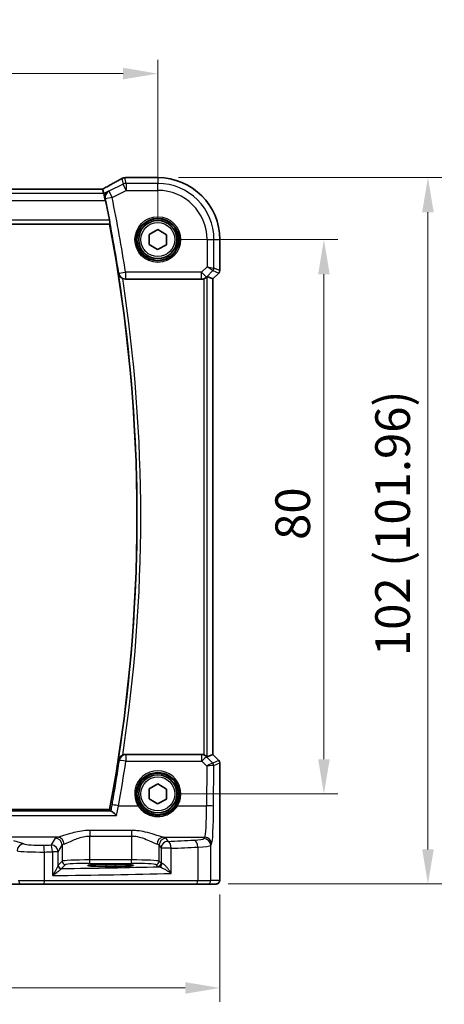
# Model space of a CAD drawing. Units: millimetres. Extents: x 29 to 4370, y 16 to 859.
# Drawn here: x 1374 to 1435, y 316 to 458 of the extents above; entities that cross this region are included whole.
import ezdxf

# ---------------------------------------------------------------- set-up
doc = ezdxf.new("R2010")
doc.units = ezdxf.units.MM
doc.header["$LTSCALE"] = 2
doc.layers.get('Defpoints').update_dxf_attribs({"lineweight": 25})
for name, color, linetype, lineweight in [('Dimension (ISO)', 7, 'Continuous', 18), ('Visible (ISO)', 7, 'Continuous', 35), ('Visible Narrow (ISO)', 7, 'Continuous', 25)]:
    doc.layers.add(name, color=color, linetype=linetype, lineweight=lineweight)
doc.styles.add('Note Text (TK)', font='txt')
doc.dimstyles.new('Default - Method 1b (TK)', dxfattribs={"dimscale": 2, "dimtxt": 2.5, "dimasz": 2.5, "dimexe": 1, "dimexo": 1.5, "dimgap": 1, "dimtad": 1, "dimtoh": 1, "dimrnd": 1e-08, "dimdsep": 46, "dimtxsty": 'Note Text (TK)', "dimcen": 0.09, "dimdle": 5, "dimclrd": 100, "dimclre": 100, "dimclrt": 7, "dimadec": 1, "dimazin": 1, "dimtfac": 1, "dimtmove": 0, "dimatfit": 3, "dimfxl": 1, "dimtolj": 1, "dimlwd": -1, "dimlwe": -1, "dimarcsym": 0})

# ---------------------------------------------------------------- blocks, each defined once
blk = doc.blocks.new('*D23')
at = {"layer": 'Defpoints', "color": 0}
for p in [(1394.1, 450.14), (1264.1, 426.19), (1394.1, 426.19)]:
    blk.add_point(p, dxfattribs=at)
at = {"layer": 'Dimension (ISO)', "color": 100}
for p, q in [((1264.1, 429.19), (1264.1, 452.14)), ((1394.1, 429.19), (1394.1, 452.14)), ((1269.1, 450.14), (1389.1, 450.14))]:
    blk.add_line(p, q, dxfattribs=at)
for points in [[(1269.1, 450.98), (1269.1, 449.31), (1264.1, 450.14)], [(1389.1, 450.98), (1389.1, 449.31), (1394.1, 450.14)]]:
    blk.add_solid(points, dxfattribs=at)
at = {"layer": 'Dimension (ISO)', "color": 7, "insert": (1326.39, 454.64), "char_height": 5, "attachment_point": 4, "style": 'Note Text (TK)'}
blk.add_mtext('\\A1;130', dxfattribs=at)
blk = doc.blocks.new('*D24')
at = {"layer": 'Defpoints', "color": 0}
for p in [(1255.14, 334.69), (1403.05, 334.69), (1403.05, 318.19)]:
    blk.add_point(p, dxfattribs=at)
at = {"layer": 'Dimension (ISO)', "color": 100}
for p, q in [((1255.14, 331.69), (1255.14, 316.19)), ((1403.05, 331.69), (1403.05, 316.19)), ((1260.14, 318.19), (1398.05, 318.19))]:
    blk.add_line(p, q, dxfattribs=at)
for points in [[(1260.14, 319.02), (1260.14, 317.35), (1255.14, 318.19)], [(1398.05, 319.02), (1398.05, 317.35), (1403.05, 318.19)]]:
    blk.add_solid(points, dxfattribs=at)
at = {"layer": 'Dimension (ISO)', "color": 7, "insert": (1311.01, 323.28), "char_height": 5, "attachment_point": 4, "style": 'Note Text (TK)'}
blk.add_mtext('\\A1;148 (147.91)', dxfattribs=at)
blk = doc.blocks.new('*D25')
at = {"layer": 'Defpoints', "color": 0}
for p in [(1394.1, 426.19), (1394.1, 346.19), (1418.05, 346.19)]:
    blk.add_point(p, dxfattribs=at)
at = {"layer": 'Dimension (ISO)', "color": 100}
for p, q in [((1397.1, 426.19), (1420.05, 426.19)), ((1418.05, 421.19), (1418.05, 351.19)), ((1397.1, 346.19), (1420.05, 346.19))]:
    blk.add_line(p, q, dxfattribs=at)
for points in [[(1417.22, 421.19), (1418.89, 421.19), (1418.05, 426.19)], [(1417.22, 351.19), (1418.89, 351.19), (1418.05, 346.19)]]:
    blk.add_solid(points, dxfattribs=at)
at = {"layer": 'Dimension (ISO)', "color": 7, "insert": (1413.55, 382.85), "char_height": 5, "attachment_point": 4, "rotation": 90, "style": 'Note Text (TK)'}
blk.add_mtext('\\A1;80', dxfattribs=at)
blk = doc.blocks.new('*D26')
at = {"layer": 'Defpoints', "color": 0}
for p in [(1394.1, 435.14), (1401.23, 333.19), (1433.05, 333.19)]:
    blk.add_point(p, dxfattribs=at)
at = {"layer": 'Dimension (ISO)', "color": 100}
for p, q in [((1397.1, 435.14), (1435.05, 435.14)), ((1433.05, 430.14), (1433.05, 338.19)), ((1404.23, 333.19), (1435.05, 333.19))]:
    blk.add_line(p, q, dxfattribs=at)
for points in [[(1432.22, 430.14), (1433.89, 430.14), (1433.05, 435.14)], [(1432.22, 338.19), (1433.89, 338.19), (1433.05, 333.19)]]:
    blk.add_solid(points, dxfattribs=at)
at = {"layer": 'Dimension (ISO)', "color": 7, "insert": (1427.96, 366.08), "char_height": 5, "attachment_point": 4, "rotation": 90, "style": 'Note Text (TK)'}
blk.add_mtext('\\A1;102 (101.96)', dxfattribs=at)

msp = doc.modelspace()

# ---------------------------------------------------------------- linework, layer by layer
at = {"layer": 'Visible (ISO)'}
for p, q in [((1389.6288, 435.1428), (1394.0957, 435.1428)), ((1386.1405, 433.4856), (1272.0509, 433.4856)), ((1386.1432, 433.4845), (1386.2943, 432.8446)), ((1386.2943, 432.8446), (1386.53, 431.846)), ((1271.0423, 428.4359), (1387.1491, 428.4359)), ((1392.8308, 425.4905), (1392.8611, 426.9336)), ((1392.8611, 426.9336), (1394.126, 427.6289)), ((1394.126, 427.6289), (1395.3606, 426.8812)), ((1395.3606, 426.8812), (1395.3303, 425.4381)), ((1394.0654, 424.7428), (1392.8308, 425.4905)), ((1395.3303, 425.4381), (1394.0654, 424.7428)), ((1403.0527, 426.1859), (1403.0527, 421.7108)), ((1402.0516, 420.5041), (1401.2296, 420.8446)), ((1402.9062, 421.3572), (1402.0527, 420.5037)), ((1389.4454, 420.4859), (1400.4222, 420.4859)), ((1402.0527, 420.5037), (1402.0516, 420.5041)), ((1402.0527, 420.5037), (1402.0527, 351.868)), ((1400.4222, 351.8859), (1389.4454, 351.8859)), ((1402.0516, 351.8676), (1401.2296, 351.5271)), ((1402.0527, 351.868), (1402.0516, 351.8676)), ((1402.0527, 351.868), (1402.9062, 351.0145)), ((1403.0527, 350.6609), (1403.0527, 334.6859)), ((1392.8308, 345.4905), (1392.8611, 346.9336)), ((1392.8611, 346.9336), (1394.126, 347.6289)), ((1394.126, 347.6289), (1395.3606, 346.8812)), ((1395.3606, 346.8812), (1395.3303, 345.4381)), ((1394.0654, 344.7428), (1392.8308, 345.4905)), ((1395.3303, 345.4381), (1394.0654, 344.7428)), ((1387.1491, 343.9359), (1271.0423, 343.9359)), ((1386.6457, 336.0025), (1387.9457, 336.0025)), ((1387.9457, 335.7241), (1386.6457, 335.7241)), ((1373.0928, 333.1859), (1374.4542, 333.1859)), ((1377.6668, 333.1859), (1374.4542, 333.1859)), ((1399.6002, 333.1859), (1377.6668, 333.1859)), ((1401.2338, 333.1859), (1399.6002, 333.1859)), ((1401.2338, 333.1859), (1402.5164, 333.1859))]:
    msp.add_line(p, q, dxfattribs=at)
for centre, radius in [((1394.0957, 426.1859), 3), ((1394.0957, 426.1859), 2.75), ((1394.0957, 346.1859), 3), ((1394.0957, 346.1859), 2.75)]:
    msp.add_circle(centre, radius, dxfattribs=at)
for centre, radius, start, end in [((1389.6288, 434.3428), 0.8, 90, 96.304311), ((1394.0957, 426.1859), 8.957, 0, 90), ((1162.9707, 386.1859), 228.2125, 10.808409, 11.545972), ((1162.9707, 386.1859), 228.125, 349.326887, 10.673113), ((1402.5527, 421.7108), 0.5, 315, 0), ((1402.5527, 350.6609), 0.5, 0, 45)]:
    msp.add_arc(centre, radius, start, end, dxfattribs=at)
for centre, major_axis, ratio, start_param, end_param in [((1384.5405, 432.6856), (1.6026, 0.7991), 0.02338606, 6.27769174, 6.33005161), ((1400.7303, 420.3434), (0.4997, 0.501), 0.03700701, 0.01526811, 0.61980318), ((1400.4234, 421.4897), (-0.1517, -0.9924), 0.99610631, 0.151097, 0.46415558), ((1400.4234, 350.882), (-0.1517, 0.9924), 0.99610631, 5.81902973, 6.13208831), ((1400.7303, 352.0284), (0.4997, -0.501), 0.03700701, 5.66338213, 6.2679172), ((1386.6457, 335.8633), (-2.6565, 0), 0.05240787, 4.71238898, 7.85398163), ((1387.9457, 335.8633), (2.6565, 0), 0.05240787, 4.71238898, 7.85398163)]:
    msp.add_ellipse(centre, major_axis=major_axis, ratio=ratio, start_param=start_param, end_param=end_param, dxfattribs=at)
for points, knots in [([(1388.8538, 434.9759), (1388.7268, 434.9009), (1388.5864, 434.8195), (1388.2815, 434.6458), (1388.1171, 434.5535), (1387.767, 434.3595), (1387.5815, 434.2578), (1387.1924, 434.0469), (1386.9888, 433.9377), (1386.5697, 433.7148), (1386.3542, 433.6012), (1386.1333, 433.4856)], [0.690095634, 0.690095634, 0.690095634, 0.690095634, 0.815198043, 0.815198043, 0.940300451, 0.940300451, 1.065402859, 1.065402859, 1.190505267, 1.190505267, 1.314096661, 1.314096661, 1.314096661, 1.314096661]), ([(1389.2794, 435.1126), (1389.25, 435.11), (1389.2207, 435.1062), (1389.1626, 435.0959), (1389.1337, 435.0895), (1389.0764, 435.074), (1389.048, 435.065), (1388.9916, 435.0443), (1388.9636, 435.0326), (1388.9083, 435.0064), (1388.8809, 434.9919), (1388.8538, 434.9759)], [0.1701658371, 0.1701658371, 0.1701658371, 0.1701658371, 0.1735267261, 0.1735267261, 0.1768876151, 0.1768876151, 0.1802485041, 0.1802485041, 0.1836093931, 0.1836093931, 0.1869702821, 0.1869702821, 0.1869702821, 0.1869702821]), ([(1389.5409, 435.138), (1389.5255, 435.1363), (1389.5097, 435.1346), (1389.4771, 435.1312), (1389.4605, 435.1295), (1389.4264, 435.1261), (1389.4089, 435.1244), (1389.3732, 435.121), (1389.355, 435.1193), (1389.3177, 435.1159), (1389.2987, 435.1142), (1389.2794, 435.1126)], [0.1764489776, 0.1764489776, 0.1764489776, 0.1764489776, 0.188264157, 0.188264157, 0.2000793365, 0.2000793365, 0.211894516, 0.211894516, 0.2237096955, 0.2237096955, 0.235524875, 0.235524875, 0.235524875, 0.235524875]), ([(1386.967, 433.181), (1386.9658, 433.1803), (1386.9646, 433.1796), (1386.8364, 433.1053), (1386.7247, 432.9974), (1386.5798, 432.7586), (1386.5328, 432.6396), (1386.4917, 432.4068), (1386.4873, 432.2993), (1386.5049, 432.1508), (1386.5112, 432.1135), (1386.5196, 432.0762)], [-0.158921629, -0.158921629, -0.158921629, -0.158921629, -0.158318923, -0.158318923, -0.094285973, -0.094285973, -0.047059382, -0.047059382, -0.011730617, -0.011730617, 0, 0, 0, 0]), ([(1387.1346, 428.9815), (1387.1461, 428.9216), (1387.1572, 428.8578), (1387.176, 428.7364), (1387.1835, 428.6792), (1387.1929, 428.5887), (1387.1954, 428.5493), (1387.1946, 428.5012), (1387.1923, 428.4881), (1387.1885, 428.4834)], [0.2296861951, 0.2296861951, 0.2296861951, 0.2296861951, 0.2478870199, 0.2478870199, 0.2669207286, 0.2669207286, 0.2857943077, 0.2857943077, 0.3011446339, 0.3011446339, 0.3011446339, 0.3011446339]), ([(1388.4269, 421.2889), (1388.4272, 421.2875), (1388.4275, 421.2862), (1388.4492, 421.191), (1388.4857, 421.0991), (1388.5863, 420.9286), (1388.6499, 420.8488), (1388.79, 420.7189), (1388.8622, 420.6658), (1388.9741, 420.6029), (1389.0074, 420.5863), (1389.0413, 420.5712)], [-0.153762655, -0.153762655, -0.153762655, -0.153762655, -0.153251291, -0.153251291, -0.117938142, -0.117938142, -0.083977943, -0.083977943, -0.056464811, -0.056464811, -0.045321595, -0.045321595, -0.045321595, -0.045321595]), ([(1400.7303, 420.5347), (1400.7325, 420.5354), (1400.7347, 420.5361), (1400.8056, 420.5596), (1400.8755, 420.5905), (1400.9999, 420.6611), (1401.0544, 420.7007), (1401.1071, 420.745), (1401.1169, 420.7535), (1401.1262, 420.7619)], [0.2380763612, 0.2380763612, 0.2380763612, 0.2380763612, 0.2387783481, 0.2387783481, 0.2604702903, 0.2604702903, 0.2821622324, 0.2821622324, 0.2872479067, 0.2872479067, 0.2872479067, 0.2872479067]), ([(1389.4454, 420.4859), (1389.3151, 420.4859), (1389.186, 420.5113), (1389.0574, 420.5642), (1389.0493, 420.5677), (1389.0413, 420.5712)], [0, 0, 0, 0, 0.0391002994, 0.0391002994, 0.0417349938, 0.0417349938, 0.0417349938, 0.0417349938]), ([(1389.0413, 351.8005), (1389.0074, 351.7855), (1388.9741, 351.7688), (1388.8622, 351.7059), (1388.79, 351.6529), (1388.6499, 351.5229), (1388.5863, 351.4431), (1388.4857, 351.2726), (1388.4492, 351.1807), (1388.4275, 351.0856), (1388.4272, 351.0842), (1388.4269, 351.0829)], [-0.109724485, -0.109724485, -0.109724485, -0.109724485, -0.098395968, -0.098395968, -0.070425313, -0.070425313, -0.035900381, -0.035900381, 0, 0, 0.000519868, 0.000519868, 0.000519868, 0.000519868]), ([(1389.0413, 351.8005), (1389.0714, 351.8138), (1389.1022, 351.8257), (1389.2342, 351.8691), (1389.3395, 351.8859), (1389.4454, 351.8859)], [0.0998179454, 0.0998179454, 0.0998179454, 0.0998179454, 0.1097232961, 0.1097232961, 0.1415097481, 0.1415097481, 0.1415097481, 0.1415097481]), ([(1401.1262, 351.6098), (1401.1181, 351.6171), (1401.1097, 351.6245), (1401.0584, 351.6681), (1401.0033, 351.7084), (1400.8776, 351.7803), (1400.8067, 351.8118), (1400.7347, 351.8356), (1400.7325, 351.8363), (1400.7303, 351.8371)], [0.0346218741, 0.0346218741, 0.0346218741, 0.0346218741, 0.0390351116, 0.0390351116, 0.0610727772, 0.0610727772, 0.0831104428, 0.0831104428, 0.0838124672, 0.0838124672, 0.0838124672, 0.0838124672]), ([(1388.1615, 343.0804), (1388.1602, 343.0816), (1388.1589, 343.0829), (1388.0492, 343.192), (1387.9399, 343.2938), (1387.7326, 343.474), (1387.6329, 343.554), (1387.4837, 343.6573), (1387.4279, 343.6897), (1387.3809, 343.7057), (1387.3761, 343.7071), (1387.3716, 343.7083)], [-0.00055562, -0.00055562, -0.00055562, -0.00055562, 0, 0, 0.047693532, 0.047693532, 0.095957646, 0.095957646, 0.132313456, 0.132313456, 0.136617456, 0.136617456, 0.136617456, 0.136617456]), ([(1403.0527, 334.6859), (1403.0527, 334.5934), (1403.0524, 334.5004), (1403.0509, 334.3209), (1403.0496, 334.2336), (1403.0451, 334.0361), (1403.0414, 333.9278), (1403.0344, 333.7977), (1403.032, 333.7611), (1403.0261, 333.6905), (1403.0231, 333.6581), (1403.0119, 333.5957), (1403.0062, 333.5697), (1402.9901, 333.5185), (1402.9804, 333.4937), (1402.9545, 333.4404), (1402.937, 333.4118), (1402.8884, 333.3475), (1402.8539, 333.3133), (1402.7733, 333.2534), (1402.7253, 333.2283), (1402.6243, 333.1947), (1402.5699, 333.1859), (1402.5164, 333.1859)], [0, 0, 0, 0, 0.027738024, 0.027738024, 0.054589973, 0.054589973, 0.091993974, 0.091993974, 0.108384169, 0.108384169, 0.126262923, 0.126262923, 0.135933635, 0.135933635, 0.144173225, 0.144173225, 0.154229464, 0.154229464, 0.168565912, 0.168565912, 0.184451175, 0.184451175, 0.200593231, 0.200593231, 0.200593231, 0.200593231])]:
    msp.add_open_spline(points, degree=3, knots=knots, dxfattribs=at)
for points, degree in [([(1386.5652, 431.8635), (1386.5509, 431.9332), (1386.5356, 432.0052), (1386.5196, 432.0762)], 3), ([(1387.1491, 428.4359), (1387.1688, 428.4596), (1387.1885, 428.4834)], 2), ([(1387.1491, 343.9359), (1387.2339, 343.8336), (1387.3187, 343.7312)], 2), ([(1387.3187, 343.7312), (1387.3252, 343.7234), (1387.3428, 343.7157), (1387.3716, 343.7083)], 3)]:
    msp.add_open_spline(points, degree=degree, dxfattribs=at)
at = {"layer": 'Visible Narrow (ISO)'}
for p, q in [((1388.9034, 435.0017), (1389.0958, 434.1868)), ((1389.5424, 434.2922), (1389.3483, 435.1144)), ((1389.6288, 435.1428), (1389.6288, 435.1417)), ((1389.6288, 435.1417), (1394.0957, 435.1417)), ((1394.0957, 435.1428), (1394.0957, 435.1417)), ((1394.0957, 435.1417), (1394.0957, 434.2922)), ((1272.0482, 433.4845), (1386.1432, 433.4845)), ((1389.0958, 434.1868), (1387.0589, 433.1683)), ((1389.5424, 433.2936), (1389.0958, 434.1868)), ((1389.5424, 434.2922), (1389.5424, 433.2936)), ((1394.0957, 434.2922), (1389.5424, 434.2922)), ((1394.0957, 433.2936), (1394.0957, 434.2922)), ((1386.2943, 432.8446), (1271.8971, 432.8446)), ((1386.967, 433.181), (1386.2943, 432.8446)), ((1387.5055, 432.2751), (1386.5297, 432.0748)), ((1387.0589, 433.1683), (1387.5055, 432.2751)), ((1387.5055, 432.2751), (1389.5424, 433.2936)), ((1389.5424, 433.2936), (1394.0957, 433.2936)), ((1271.6614, 431.846), (1386.53, 431.846)), ((1386.53, 431.846), (1386.5652, 431.8635)), ((1271.0029, 428.4834), (1387.1885, 428.4834)), ((1387.1346, 428.9815), (1271.0568, 428.9815)), ((1401.2034, 426.1859), (1401.2034, 422.2697)), ((1401.2034, 426.1859), (1402.202, 426.1859)), ((1402.202, 422.0629), (1402.202, 426.1859)), ((1402.202, 426.1859), (1403.0516, 426.1859)), ((1403.0527, 426.1859), (1403.0516, 426.1859)), ((1403.0516, 426.1859), (1403.0516, 421.711)), ((1401.2034, 422.2697), (1400.4234, 421.4897)), ((1401.2034, 422.2697), (1402.202, 422.0629)), ((1402.0558, 421.7098), (1401.2034, 422.2697)), ((1403.0516, 421.711), (1402.202, 422.0629)), ((1388.4676, 421.3363), (1389.4519, 421.4897)), ((1400.4234, 421.4897), (1389.4519, 421.4897)), ((1389.4519, 421.4897), (1389.4519, 420.4935)), ((1400.4234, 421.4897), (1401.1295, 420.7835)), ((1400.4234, 420.4935), (1400.4234, 421.4897)), ((1401.1262, 420.7619), (1401.1295, 420.7835)), ((1401.1295, 420.7835), (1402.0558, 421.7098)), ((1401.2296, 351.5271), (1401.2296, 420.8446)), ((1402.9053, 421.3579), (1402.0516, 420.5041)), ((1402.0558, 421.7098), (1402.9053, 421.3579)), ((1402.9062, 421.3572), (1402.9053, 421.3579)), ((1403.0516, 421.711), (1403.0527, 421.7108)), ((1389.4519, 420.4935), (1400.4234, 420.4935)), ((1400.4234, 420.4935), (1400.4222, 420.4859)), ((1400.7303, 420.5347), (1400.7303, 351.8371)), ((1402.0516, 420.5041), (1402.0516, 351.8676)), ((1400.4308, 351.83), (1389.4933, 351.83)), ((1389.4933, 351.83), (1389.4933, 350.9209)), ((1400.4222, 351.8859), (1400.4308, 351.83)), ((1400.4308, 350.9209), (1400.4308, 351.83)), ((1401.1369, 351.5399), (1401.1262, 351.6098)), ((1402.0218, 350.6492), (1401.1369, 351.5399)), ((1402.9053, 351.0138), (1402.0244, 350.6489)), ((1402.0516, 351.8676), (1402.9053, 351.0138)), ((1402.9053, 351.0138), (1402.9062, 351.0145)), ((1389.4933, 350.9209), (1400.4308, 350.9209)), ((1400.4308, 350.9209), (1401.171, 350.1758)), ((1401.171, 350.1758), (1401.145, 344.486)), ((1402.1436, 344.3988), (1402.1706, 350.2959)), ((1402.1706, 350.2959), (1403.0516, 350.6608)), ((1403.0527, 350.6609), (1403.0516, 350.6608)), ((1403.0516, 350.6608), (1403.0516, 334.6859)), ((1388.445, 344.486), (1391.2348, 344.486)), ((1396.9566, 344.486), (1401.145, 344.486)), ((1270.0299, 343.0804), (1388.1615, 343.0804)), ((1387.3716, 343.7083), (1270.8198, 343.7083)), ((1379.6794, 339.9408), (1359.8723, 339.9408)), ((1379.2984, 339.7947), (1378.7145, 338.8201)), ((1390.2998, 340.9168), (1384.2916, 340.9168)), ((1384.2916, 340.9168), (1384.2916, 340.1158)), ((1384.2916, 340.1158), (1390.2998, 340.1158)), ((1384.2916, 336.6603), (1384.2916, 340.1158)), ((1390.2998, 340.9168), (1390.2998, 340.1158)), ((1390.2998, 340.1158), (1390.2998, 336.6603)), ((1394.912, 339.9408), (1400.8591, 339.9408)), ((1395.5691, 339.3338), (1395.293, 339.7947)), ((1400.8591, 339.9408), (1400.7345, 339.7327)), ((1374.7622, 338.9619), (1373.3389, 339.4266)), ((1379.7132, 337.8239), (1380.297, 338.7985)), ((1380.297, 338.7985), (1380.297, 336.4865)), ((1394.2944, 338.7985), (1394.5705, 338.3376)), ((1394.2944, 336.4865), (1394.2944, 338.7985)), ((1396.0372, 338.3376), (1394.5705, 338.3376)), ((1394.5705, 338.3376), (1394.5705, 336.2104)), ((1396.0372, 334.7125), (1396.0372, 338.3376)), ((1399.8661, 338.528), (1399.8661, 333.6859)), ((1401.7331, 338.7365), (1401.8577, 338.9446)), ((1401.7331, 333.6859), (1401.7331, 338.7365)), ((1377.7485, 333.6859), (1377.7485, 337.8065)), ((1379.7132, 337.8239), (1378.8969, 337.8239)), ((1378.8969, 337.8239), (1378.8969, 334.4047)), ((1379.7132, 335.8736), (1379.7132, 337.8239)), ((1380.297, 336.4865), (1379.729, 335.9184)), ((1380.2283, 335.4191), (1380.7963, 335.9872)), ((1384.2916, 336.161), (1384.2916, 336.6603)), ((1390.2998, 336.6603), (1384.2916, 336.6603)), ((1384.2916, 336.161), (1390.2998, 336.161)), ((1386.6457, 336.0025), (1386.6457, 335.7241)), ((1387.9457, 336.0025), (1387.9457, 335.7241)), ((1390.2998, 336.161), (1390.2998, 336.6603)), ((1393.795, 335.9872), (1394.0711, 335.7111)), ((1394.5705, 336.2104), (1394.2944, 336.4865)), ((1403.0527, 334.6859), (1403.0516, 334.6859)), ((1374.0004, 333.6859), (1377.7485, 333.6859)), ((1377.7485, 333.6859), (1399.8661, 333.6859)), ((1399.8661, 333.6859), (1401.7331, 333.6859)), ((1403.0157, 333.6859), (1401.7331, 333.6859))]:
    msp.add_line(p, q, dxfattribs=at)
for centre, radius in [((1394.0957, 426.1859), 3.2979), ((1394.0957, 426.1859), 3.098), ((1394.0957, 426.1859), 2.45), ((1394.0957, 346.1859), 2.45)]:
    msp.add_circle(centre, radius, dxfattribs=at)
for centre, radius, start, end in [((1394.0957, 426.1859), 8.9559, 0, 90), ((1394.0957, 426.1859), 8.1063, 0, 90), ((1162.9707, 386.1859), 228.2201, 8.859945, 11.599725), ((1162.9707, 386.1859), 229.2163, 8.859945, 11.599725), ((1394.0957, 426.1859), 7.1077, 0, 90), ((1162.9707, 386.1859), 228.1726, 351.150235, 8.849765), ((1162.9707, 386.1859), 228.6707, 351.351589, 8.648411)]:
    msp.add_arc(centre, radius, start, end, dxfattribs=at)
for centre, major_axis, ratio, start_param, end_param in [((1384.0312, 432.7499), (5.7984, 2.9072), 0.04684915, 5.06026041, 5.68626023), ((1389.2607, 434.2871), (-0.4069, 0.6888), 0.7999615, 6.19585521, 6.28318531), ((1389.3483, 434.3155), (-0.0689, 0.797), 0.8542835, 6.18233105, 6.28318531), ((1389.6288, 434.3428), (-0.0878, 0.7952), 0.90248458, 6.16137685, 6.28318531), ((1389.5424, 433.2936), (-0.9732, -0.2298), 0.99855333, 4.48088869, 4.94388927), ((1387.5055, 432.2751), (-0.1362, -0.9907), 0.99572422, 3.74391178, 5.05017296), ((1401.7027, 422.0629), (0.1913, 0.4619), 0.99839497, 4.3202575, 5.10452046), ((1389.4519, 421.4897), (-0.7596, 0.6504), 0.99343257, 0.86596933, 2.27562333), ((1400.4234, 421.4897), (0.9885, -0.1511), 0.99610631, 4.86348598, 5.64760311), ((1402.5523, 421.711), (-0.1913, -0.4619), 0.99839497, 1.17866484, 1.96292781), ((1389.4933, 350.8338), (-0.7597, -0.6503), 0.99343357, 4.00765155, 5.41712641), ((1389.4933, 350.8338), (-0.9892, 0.1467), 0.08621969, 4.72517617, 6.19559183), ((1400.4308, 350.8338), (0.9885, 0.1511), 0.99610631, 0.6355822, 1.41969933), ((1400.4308, 350.8338), (0.7094, 0.7048), 0.06194553, 0.05246072, 1.50933), ((1402.5523, 350.6608), (0.1913, -0.4619), 0.99839497, 1.17866484, 1.96292781), ((1162.9707, 384.5201), (0, -229.0074), 0.99997071, 1.39507742, 1.42354805), ((1394.0957, 346.1931), (0, 3.3315), 0.99999533, 4.17438388, 8.39198674), ((1401.171, 350.0887), (0.8554, 0.5577), 0.07157457, 0.0672937, 1.52416297), ((1401.171, 350.0887), (1.0008, 0.203), 0.08365601, 0.09695626, 1.55382554), ((1401.6687, 350.2962), (-0.1666, -0.4714), 0.99269387, 1.91350195, 2.69294587), ((1401.5274, 351.1511), (0.4974, -0.502), 0.03731914, 6.20616387, 6.26793047), ((1401.6713, 350.2959), (0.1913, -0.4619), 0.99839497, 1.17866484, 1.96292781), ((1401.1743, 350.7981), (0.9977, -0.5032), 0.00505083, 0.05507876, 0.11684536), ((1388.445, 344.3988), (-0.9846, 0.1748), 0.08582368, 4.72762536, 6.19559484), ((1391.2348, 344.4685), (0.1717, 0.1025), 0.07491832, 0.035005, 1.52612093), ((1396.9566, 344.4685), (-0.1717, 0.1025), 0.07491832, 4.75706437, 6.24818031), ((1400.8317, 344.9217), (0, -5), 0.06288934, 0.08726646, 1.48352986), ((1401.145, 344.3988), (1, -0.0046), 0.08715483, 0.05256006, 1.57119594), ((1401.8303, 344.9217), (0, 6), 0.05240778, 3.22885912, 4.62512252), ((1384.2916, 339.7718), (-5, 0), 0.08748866, 5.88670633, 6.23082543), ((1379.2984, 338.7985), (-0.8579, 0.5139), 0.9948398, 3.68357743, 5.24981236), ((1379.6794, 338.9446), (-0.2046, 0.9789), 0.91943724, 4.52255981, 6.0596926), ((1394.912, 338.9446), (0.2046, 0.9789), 0.91943724, 0.22349271, 1.76062549), ((1395.293, 338.7985), (0.8579, 0.5139), 0.9948398, 1.03337295, 2.59960788), ((1390.2998, 339.7718), (-5, 0), 0.08748866, 3.19395253, 3.53807163), ((1397.7386, 339.7464), (-3, 0), 0.08748866, 2.13162239, 3.08923278), ((1400.7345, 338.7365), (-0.8579, 0.5139), 0.9948398, 3.68357743, 5.24981236), ((1400.8591, 338.9446), (-0.8579, 0.5139), 0.9948398, 3.68357743, 5.24981236), ((1374.7622, 337.9657), (0.3104, 0.9506), 0.9624951, 0.32705272, 1.87528957), ((1377.1771, 339.0185), (-2.5, 0), 0.08748866, 0.26179939, 1.73478856), ((1367.953, 343.8953), (-59, 0), 0.08748866, 1.73478856, 1.7542227), ((1377.5852, 337.8065), (-0.0145, 0.9999), 0.16324151, 4.71002566, 6.19472927), ((1378.7145, 337.8239), (-0.8579, 0.5139), 0.9948398, 3.68357743, 5.24981236), ((1378.7145, 337.8239), (-0.0162, 0.9999), 0.18237631, 4.70942899, 6.19442643), ((1384.2916, 338.7757), (4, 0), 0.10936083, 2.74511368, 3.08923278), ((1390.2998, 338.7757), (4, 0), 0.10936083, 0.05235988, 0.39647897), ((1395.5691, 338.3376), (-0.8579, -0.5139), 0.9948398, 4.1749656, 5.74120053), ((1367.953, 343.8953), (-59, 0), 0.08748866, 2.05790155, 2.13162239), ((1395.5691, 338.3376), (-0.0463, 0.9989), 0.46767778, 4.6907199, 6.18442109), ((1367.953, 342.8991), (60, 0), 0.08603052, 5.1994942, 5.27321504), ((1399.3342, 338.528), (-0.0549, 0.9985), 0.53131096, 4.68320083, 6.18012511), ((1397.7386, 338.7502), (4, 0), 0.0656165, 5.27321504, 6.23082543), ((1377.1771, 338.0223), (3.5, 0), 0.0624919, 3.40339204, 4.87638121), ((1367.953, 342.8991), (60, 0), 0.08603052, 4.87638121, 4.89581535), ((1380.2125, 335.8736), (-0.4892, 0.1034), 0.96936708, 0.21472626, 1.73237239), ((1380.2283, 335.9184), (-0.3536, 0.3536), 0.99726469, 0.78676769, 2.35482496), ((1367.953, 338.4435), (59, 0), 0.05240778, 4.92197613, 5.17470558), ((1384.2916, 336.4769), (-4, 0), 0.04585681, 4.71238898, 6.23082543), ((1380.7963, 336.4865), (-0.3536, 0.3536), 0.99726469, 0.78676769, 2.35482496), ((1384.2916, 335.9776), (3.5, 0), 0.05240778, 1.57079633, 3.08923278), ((1390.2998, 336.4769), (-4, 0), 0.04585681, 3.19395253, 4.71238898), ((1390.2998, 335.9776), (3.5, 0), 0.05240778, 0.05235988, 1.57079633), ((1393.795, 336.4865), (0.3536, 0.3536), 0.99726469, 3.92836034, 5.49641762), ((1394.0711, 336.2104), (0.3536, 0.3536), 0.99726469, 3.92836034, 5.49641762), ((1395.5691, 335.7152), (1.5, 0), 0.05240778, 3.19395253, 3.66286929), ((1394.2683, 336.1754), (-0.0454, -0.4979), 0.86628996, 0.1049606, 1.64969132), ((1395.5691, 336.2145), (-1, 0), 0.07861167, 0.05235988, 0.52127664), ((1367.953, 337.4449), (60, 0), 0.05153432, 4.89581535, 5.1994942), ((1374.4542, 333.6859), (0, -0.5), 0.90760737, 4.71238898, 6.28318531), ((1377.6668, 333.6859), (0, -0.5), 0.16325817, 0, 1.57079633), ((1399.6002, 333.6859), (0, -0.5), 0.5318859, 0, 1.57079633), ((1401.2338, 333.6859), (0, -0.5), 0.99862953, 0, 1.57079633), ((1402.5164, 333.6859), (0, -0.5), 0.99862953, 0, 1.57079633)]:
    msp.add_ellipse(centre, major_axis=major_axis, ratio=ratio, start_param=start_param, end_param=end_param, dxfattribs=at)
for points, knots in [([(1388.9034, 435.0017), (1388.9413, 435.0213), (1388.9795, 435.038), (1389.128, 435.0929), (1389.2389, 435.1125), (1389.3483, 435.1144)], [-0.1869702821, -0.1869702821, -0.1869702821, -0.1869702821, -0.1826384324, -0.1826384324, -0.1701658371, -0.1701658371, -0.1701658371, -0.1701658371]), ([(1388.509, 350.9874), (1388.3638, 350.0082), (1388.2122, 349.03), (1388.0543, 348.0528), (1387.9109, 347.1653), (1387.7622, 346.2785), (1387.5612, 345.1219), (1387.5136, 344.8511), (1387.4655, 344.5803)], [-1.4235480521, -1.4235480521, -1.4235480521, -1.4235480521, -1.4105243017, -1.4105243017, -1.4105243017, -1.3986948934, -1.3986948934, -1.395077419, -1.395077419, -1.395077419, -1.395077419]), ([(1388.4611, 351.0431), (1388.4499, 351.0561), (1388.4387, 351.0691), (1388.4273, 351.0824), (1388.4271, 351.0826), (1388.4269, 351.0829)], [0.0643297743, 0.0643297743, 0.0643297743, 0.0643297743, 0.1093986986, 0.1093986986, 0.1102737475, 0.1102737475, 0.1102737475, 0.1102737475]), ([(1391.4062, 344.5714), (1391.2455, 344.8409), (1391.1256, 345.1346), (1390.9338, 345.9275), (1390.9355, 346.4439), (1391.2067, 347.535), (1391.5416, 348.0917), (1392.4767, 348.9302), (1393.0796, 349.2049), (1394.3964, 349.369), (1395.1117, 349.218), (1396.3808, 348.4569), (1396.8925, 347.7891), (1397.3406, 346.2144), (1397.2211, 345.3021), (1396.7852, 344.5714)], [-2.10880143, -2.10880143, -2.10880143, -2.10880143, -1.80825547, -1.80825547, -1.32738193, -1.32738193, -0.73114924, -0.73114924, -0.12402903, -0.12402903, 0.54031071, 0.54031071, 1.29379715, 1.29379715, 2.10880143, 2.10880143, 2.10880143, 2.10880143]), ([(1388.1615, 343.0804), (1388.1888, 343.2246), (1388.2172, 343.3714), (1388.3089, 343.8356), (1388.3755, 344.1596), (1388.445, 344.486)], [-0.176223969, -0.176223969, -0.176223969, -0.176223969, -0.119771941, -0.119771941, 0, 0, 0, 0]), ([(1391.2348, 344.486), (1391.3263, 344.3386), (1391.4297, 344.1985), (1391.906, 343.6503), (1392.3745, 343.3259), (1393.3918, 342.947), (1393.9342, 342.8779), (1394.9185, 342.9834), (1395.3611, 343.125), (1396.0567, 343.512), (1396.3307, 343.7257), (1396.7121, 344.1327), (1396.8434, 344.3037), (1396.9566, 344.486)], [-0.694939235, -0.694939235, -0.694939235, -0.694939235, -0.641234854, -0.641234854, -0.470111421, -0.470111421, -0.31081396, -0.31081396, -0.172674422, -0.172674422, -0.066413239, -0.066413239, 0, 0, 0, 0]), ([(1396.7852, 344.5714), (1396.6789, 344.3932), (1396.5554, 344.226), (1396.197, 343.8279), (1395.9395, 343.6189), (1395.2856, 343.2402), (1394.8694, 343.1015), (1393.9439, 342.9983), (1393.4338, 343.066), (1392.4773, 343.4368), (1392.037, 343.7542), (1391.5893, 344.2903), (1391.4922, 344.4273), (1391.4062, 344.5714)], [0, 0, 0, 0, 0.066413239, 0.066413239, 0.172674422, 0.172674422, 0.31081396, 0.31081396, 0.470111421, 0.470111421, 0.641234854, 0.641234854, 0.694939235, 0.694939235, 0.694939235, 0.694939235]), ([(1384.2916, 340.9168), (1384.0879, 340.9168), (1383.8841, 340.909), (1382.893, 340.8344), (1382.1475, 340.6597), (1381.0184, 340.3353), (1380.586, 340.1897), (1380.0149, 340.0174), (1379.8273, 339.9665), (1379.6794, 339.9408)], [0, 0, 0, 0, 0.061105638, 0.061105638, 0.300817186, 0.300817186, 0.485210684, 0.485210684, 0.60045662, 0.60045662, 0.60045662, 0.60045662]), ([(1380.6018, 338.9446), (1380.7201, 338.9755), (1380.8703, 339.0365), (1381.3271, 339.2433), (1381.673, 339.418), (1382.5763, 339.8073), (1383.1727, 340.017), (1383.9656, 340.1064), (1384.1286, 340.1158), (1384.2916, 340.1158)], [-0.60045662, -0.60045662, -0.60045662, -0.60045662, -0.485210684, -0.485210684, -0.300817186, -0.300817186, -0.061105638, -0.061105638, 0, 0, 0, 0]), ([(1394.912, 339.9408), (1394.6077, 339.9938), (1394.1367, 340.1542), (1393.1803, 340.4508), (1392.7539, 340.5764), (1391.9125, 340.7665), (1391.509, 340.8374), (1390.8314, 340.9033), (1390.5656, 340.9168), (1390.2998, 340.9168)], [-0.600450104, -0.600450104, -0.600450104, -0.600450104, -0.363290843, -0.363290843, -0.207257191, -0.207257191, -0.079714304, -0.079714304, 0, 0, 0, 0]), ([(1390.2998, 340.1158), (1390.5124, 340.1158), (1390.7251, 340.0997), (1391.2672, 340.0206), (1391.59, 339.9355), (1392.2631, 339.7073), (1392.6042, 339.5566), (1393.3694, 339.2006), (1393.7461, 339.0082), (1393.9895, 338.9446)], [0, 0, 0, 0, 0.079714304, 0.079714304, 0.207257191, 0.207257191, 0.363290843, 0.363290843, 0.600450104, 0.600450104, 0.600450104, 0.600450104]), ([(1379.7132, 335.8736), (1379.7099, 335.8502), (1379.7006, 335.8184), (1379.6636, 335.7191), (1379.6288, 335.643), (1379.5297, 335.4461), (1379.4608, 335.3207), (1379.2863, 335.0193), (1379.1766, 334.84), (1379.0072, 334.5737), (1378.9524, 334.489), (1378.8969, 334.4047)], [-0.249525798, -0.249525798, -0.249525798, -0.249525798, -0.220296443, -0.220296443, -0.173529475, -0.173529475, -0.112732416, -0.112732416, -0.035048106, -0.035048106, 0.000776944, 0.000776944, 0.000776944, 0.000776944]), ([(1378.8969, 334.4047), (1378.9797, 334.4612), (1379.0618, 334.5179), (1379.3174, 334.6963), (1379.4852, 334.8164), (1379.7576, 335.0183), (1379.8674, 335.1024), (1380.0311, 335.2344), (1380.0909, 335.2854), (1380.161, 335.3519), (1380.1809, 335.3733), (1380.1922, 335.389)], [-0.000776944, -0.000776944, -0.000776944, -0.000776944, 0.035048106, 0.035048106, 0.112732416, 0.112732416, 0.173529475, 0.173529475, 0.220296443, 0.220296443, 0.249525798, 0.249525798, 0.249525798, 0.249525798]), ([(1379.729, 335.9184), (1379.7263, 335.9158), (1379.7236, 335.9107), (1379.7184, 335.8958), (1379.7158, 335.8859), (1379.7132, 335.8736)], [0, 0, 0, 0, 0.0152765284, 0.0152765284, 0.0305530569, 0.0305530569, 0.0305530569, 0.0305530569]), ([(1380.1922, 335.389), (1380.1981, 335.3972), (1380.2041, 335.4038), (1380.2161, 335.4139), (1380.2222, 335.4173), (1380.2283, 335.4191)], [-0.0305530569, -0.0305530569, -0.0305530569, -0.0305530569, -0.0152765284, -0.0152765284, 0, 0, 0, 0]), ([(1394.2683, 335.6761), (1394.293, 335.674), (1394.3223, 335.6686), (1394.4079, 335.6467), (1394.4692, 335.6256), (1394.6106, 335.569), (1394.6922, 335.532), (1394.8514, 335.4539), (1394.93, 335.4129), (1395.1341, 335.3011), (1395.26, 335.2274), (1395.497, 335.0814), (1395.6084, 335.0095), (1395.827, 334.8627), (1395.9345, 334.7874), (1396.0372, 334.7125)], [0, 0, 0, 0, 0.021257885, 0.021257885, 0.055270501, 0.055270501, 0.092839042, 0.092839042, 0.126884016, 0.126884016, 0.180201512, 0.180201512, 0.228621874, 0.228621874, 0.277800583, 0.277800583, 0.277800583, 0.277800583]), ([(1396.0372, 334.7125), (1395.9676, 334.8262), (1395.8934, 334.9405), (1395.7399, 335.1635), (1395.6604, 335.2725), (1395.4886, 335.4943), (1395.3957, 335.6061), (1395.2419, 335.7758), (1395.1819, 335.8381), (1395.0583, 335.9566), (1394.9937, 336.0128), (1394.8785, 336.0987), (1394.827, 336.1307), (1394.7519, 336.164), (1394.7254, 336.1722), (1394.7019, 336.1754)], [-0.277800583, -0.277800583, -0.277800583, -0.277800583, -0.228621874, -0.228621874, -0.180201512, -0.180201512, -0.126884016, -0.126884016, -0.092839042, -0.092839042, -0.055270501, -0.055270501, -0.021257885, -0.021257885, 0, 0, 0, 0]), ([(1403.0516, 334.6859), (1403.0516, 334.6186), (1403.0515, 334.5465), (1403.0506, 334.3977), (1403.0498, 334.3212), (1403.0469, 334.1552), (1403.0447, 334.067), (1403.04, 333.9386), (1403.0379, 333.8921), (1403.0335, 333.8142), (1403.0313, 333.782), (1403.0267, 333.7318), (1403.0243, 333.7132), (1403.0199, 333.6912), (1403.0179, 333.6859), (1403.0157, 333.6859)], [-1, -1, -1, -1, -0.83830327, -0.83830327, -0.67657198, -0.67657198, -0.47618918, -0.47618918, -0.34273988, -0.34273988, -0.21736297, -0.21736297, -0.09839398, -0.09839398, 0, 0, 0, 0])]:
    msp.add_open_spline(points, degree=3, knots=knots, dxfattribs=at)
for points in [[(1389.3483, 435.1144), (1389.4503, 435.1233), (1389.544, 435.1324), (1389.6288, 435.1417)], [(1386.5196, 432.0762), (1386.5203, 432.0761), (1386.521, 432.076), (1386.5217, 432.0759)], [(1386.5217, 432.0759), (1386.5244, 432.0755), (1386.527, 432.0752), (1386.5297, 432.0748)], [(1387.0589, 433.1683), (1387.0283, 433.1725), (1386.9977, 433.1768), (1386.967, 433.181)], [(1388.4269, 421.2889), (1388.4383, 421.3021), (1388.4497, 421.3154), (1388.4611, 421.3287)], [(1388.4676, 421.3363), (1388.4655, 421.3337), (1388.4633, 421.3312), (1388.4611, 421.3287)], [(1389.4454, 420.4859), (1389.4476, 420.4884), (1389.4498, 420.4909), (1389.4519, 420.4935)], [(1388.4611, 351.0431), (1388.4771, 351.0245), (1388.493, 351.0059), (1388.509, 350.9874)], [(1389.4933, 351.83), (1389.4773, 351.8486), (1389.4614, 351.8672), (1389.4454, 351.8859)], [(1387.4655, 344.5803), (1387.4148, 344.2948), (1387.3657, 344.0108), (1387.3187, 343.7312)]]:
    msp.add_open_spline(points, degree=3, dxfattribs=at)

# ---------------------------------------------------------------- dimensions: what is measured, and where the dimension line sits
at = {"layer": 'Dimension (ISO)', "color": 100}
for base, p1, p2, angle, picture, middle in [((1394.0957, 450.1428), (1264.0957, 426.1859), (1394.0957, 426.1859), 180, '*D23', (1331.3292, 450.1428)), ((1418.0527, 346.1859), (1394.0957, 426.1859), (1394.0957, 346.1859), 90, '*D25', (1418.0527, 386.1859))]:
    dim = msp.add_linear_dim(base=base, p1=p1, p2=p2, angle=angle, dimstyle='Default - Method 1b (TK)', override={"dimtoh": 0, "dimtofl": 0, "dimatfit": 1}, dxfattribs=at)
    dim.commit()
    dim.dimension.update_dxf_attribs({"geometry": picture, "text_midpoint": middle, "dimtype": 160})
for base, p1, p2, angle, text, picture, middle in [((1433.0527, 333.1859), (1394.0957, 435.1417), (1401.2338, 333.1859), 90, '102 (<>)', '*D26', (1433.0527, 384.1638)), ((1403.0516, 318.1859), (1255.1398, 334.6859), (1403.0516, 334.6859), 180, '148 (<>)', '*D24', (1329.0968, 318.1859))]:
    dim = msp.add_linear_dim(base=base, p1=p1, p2=p2, angle=angle, text=text, dimstyle='Default - Method 1b (TK)', override={"dimtoh": 0, "dimtofl": 0, "dimatfit": 1}, dxfattribs=at)
    dim.commit()
    dim.dimension.update_dxf_attribs({"geometry": picture, "text_midpoint": middle, "dimtype": 160})

doc.saveas('drawing.dxf')
